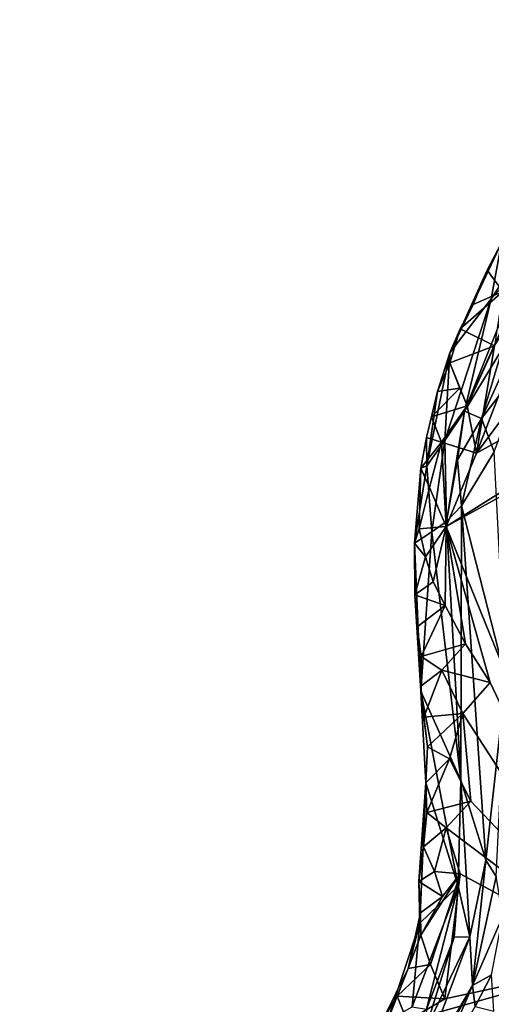
# Model space of a CAD drawing. Units: metres. Extents: x 25.62 to 33.26, y -5.8 to 1.75.
# Drawn here: x 26.46 to 26.9, y 0.19 to 1.11 of the extents above; entities that cross this region are included whole.
import ezdxf

# ---------------------------------------------------------------- set-up
doc = ezdxf.new("R2010")
doc.units = ezdxf.units.M

msp = doc.modelspace()

# ---------------------------------------------------------------- linework, layer by layer
at = {"layer": '1'}
for points in [[(26.8607, 0.63675, -0.11286), (27.58419, 1.09023, -0.11769), (27.71488, 1.10674, -0.1205)], [(26.8607, 0.63675, -0.11286), (27.71488, 1.10674, -0.1205), (27.02396, 0.23393, -0.12447)], [(26.8607, 0.63675, -0.11286), (26.88877, 0.70455, -0.11119), (27.58419, 1.09023, -0.11769)], [(26.88877, 0.70455, -0.11119), (27.09062, 0.97635, -0.10886), (27.58419, 1.09023, -0.11769)], [(27.02396, 0.23393, -0.12447), (27.91033, 1.07757, -0.12606), (26.46499, -0.88394, -0.13186)], [(26.46499, -0.88394, -0.13186), (27.91033, 1.07757, -0.12606), (28.56622, -1.08808, -0.16198)], [(26.95926, 0.88663, -0.10787), (27.09062, 0.97635, -0.10886), (26.88877, 0.70455, -0.11119)], [(26.91193, 0.89973, -0.09297), (26.90252, 0.84777, 0.08678), (26.97618, 0.95963, 0.04271)], [(26.90252, 0.84777, 0.08678), (26.93284, 0.88089, 0.1646), (26.97618, 0.95963, 0.04271)], [(26.86411, 0.79765, -0.05384), (26.90252, 0.84777, 0.08678), (26.91193, 0.89973, -0.09297)], [(26.86411, 0.79765, -0.05384), (26.91193, 0.89973, -0.09297), (26.89876, 0.87435, -0.09062)], [(26.89876, 0.87435, -0.09062), (26.91193, 0.89973, -0.09297), (26.91333, 0.85459, -0.1081)], [(26.90559, 0.80428, -0.10866), (26.95926, 0.88663, -0.10787), (26.88877, 0.70455, -0.11119)], [(26.90252, 0.84777, 0.08678), (26.87774, 0.74361, 0.25239), (26.93284, 0.88089, 0.1646)], [(26.87774, 0.74361, 0.25239), (26.92223, 0.84206, 0.26354), (26.93284, 0.88089, 0.1646)], [(26.88578, 0.84267, -0.10107), (26.86411, 0.79765, -0.05384), (26.89876, 0.87435, -0.09062)], [(26.89876, 0.87435, -0.09062), (26.91333, 0.85459, -0.1081), (26.88578, 0.84267, -0.10107)], [(26.87363, 0.81991, -0.09136), (26.88578, 0.84267, -0.10107), (26.91333, 0.85459, -0.1081)], [(26.90559, 0.80428, -0.10866), (26.87363, 0.81991, -0.09136), (26.91333, 0.85459, -0.1081)], [(26.86411, 0.79765, -0.05384), (26.85947, 0.71631, 0.15373), (26.90252, 0.84777, 0.08678)], [(26.85947, 0.71631, 0.15373), (26.87774, 0.74361, 0.25239), (26.90252, 0.84777, 0.08678)], [(26.87363, 0.81991, -0.09136), (26.86411, 0.79765, -0.05384), (26.88578, 0.84267, -0.10107)], [(26.92223, 0.84206, 0.26354), (26.87774, 0.74361, 0.25239), (26.91283, 0.80182, 0.36085)], [(26.91283, 0.80182, 0.36085), (26.8934, 0.73676, 0.41851), (26.94017, 0.83913, 0.44027)], [(26.94017, 0.83913, 0.44027), (26.8934, 0.73676, 0.41851), (26.93779, 0.79406, 0.61767)], [(26.8641, 0.7884, -0.099), (26.86411, 0.79765, -0.05384), (26.87363, 0.81991, -0.09136)], [(26.8641, 0.7884, -0.099), (26.87363, 0.81991, -0.09136), (26.90559, 0.80428, -0.10866)], [(26.8803, 0.74852, -0.10921), (26.8641, 0.7884, -0.099), (26.90559, 0.80428, -0.10866)], [(26.8803, 0.74852, -0.10921), (26.90559, 0.80428, -0.10866), (26.88877, 0.70455, -0.11119)], [(26.85261, 0.76183, -0.06918), (26.84279, 0.69305, 0.0114), (26.86411, 0.79765, -0.05384)], [(26.84279, 0.69305, 0.0114), (26.85947, 0.71631, 0.15373), (26.86411, 0.79765, -0.05384)], [(26.8641, 0.7884, -0.099), (26.85261, 0.76183, -0.06918), (26.86411, 0.79765, -0.05384)], [(26.87774, 0.74361, 0.25239), (26.8934, 0.73676, 0.41851), (26.91283, 0.80182, 0.36085)], [(26.87323, 0.76485, -0.1073), (26.85261, 0.76183, -0.06918), (26.8641, 0.7884, -0.099)], [(26.8803, 0.74852, -0.10921), (26.87323, 0.76485, -0.1073), (26.8641, 0.7884, -0.099)], [(26.8934, 0.73676, 0.41851), (26.90534, 0.70598, 0.61391), (26.93779, 0.79406, 0.61767)], [(26.84228, 0.71927, -0.07295), (26.84279, 0.69305, 0.0114), (26.85261, 0.76183, -0.06918)], [(26.84701, 0.73834, -0.09335), (26.84228, 0.71927, -0.07295), (26.85261, 0.76183, -0.06918)], [(26.84701, 0.73834, -0.09335), (26.85261, 0.76183, -0.06918), (26.87323, 0.76485, -0.1073)], [(26.84701, 0.73834, -0.09335), (26.87323, 0.76485, -0.1073), (26.8803, 0.74852, -0.10921)], [(26.85645, 0.7147, -0.10595), (26.84701, 0.73834, -0.09335), (26.8803, 0.74852, -0.10921)], [(26.85645, 0.7147, -0.10595), (26.8803, 0.74852, -0.10921), (26.88877, 0.70455, -0.11119)], [(26.85947, 0.71631, 0.15373), (26.86105, 0.6412, 0.26181), (26.87774, 0.74361, 0.25239)], [(26.87774, 0.74361, 0.25239), (26.86105, 0.6412, 0.26181), (26.87117, 0.69858, 0.29195)], [(26.87117, 0.69858, 0.29195), (26.8934, 0.73676, 0.41851), (26.87774, 0.74361, 0.25239)], [(26.84228, 0.71927, -0.07295), (26.84701, 0.73834, -0.09335), (26.85645, 0.7147, -0.10595)], [(26.87117, 0.69858, 0.29195), (26.87489, 0.65575, 0.40539), (26.8934, 0.73676, 0.41851)], [(26.8934, 0.73676, 0.41851), (26.87489, 0.65575, 0.40539), (26.90534, 0.70598, 0.61391)], [(26.83707, 0.69063, -0.07572), (26.84228, 0.71927, -0.07295), (26.85645, 0.7147, -0.10595)], [(26.84228, 0.71927, -0.07295), (26.83707, 0.69063, -0.07572), (26.84279, 0.69305, 0.0114)], [(26.84527, 0.67285, -0.10332), (26.83707, 0.69063, -0.07572), (26.85645, 0.7147, -0.10595)], [(26.84279, 0.69305, 0.0114), (26.84723, 0.63178, 0.1318), (26.85947, 0.71631, 0.15373)], [(26.84527, 0.67285, -0.10332), (26.85645, 0.7147, -0.10595), (26.8607, 0.63675, -0.11286)], [(26.85947, 0.71631, 0.15373), (26.84723, 0.63178, 0.1318), (26.86105, 0.6412, 0.26181)], [(26.8607, 0.63675, -0.11286), (26.85645, 0.7147, -0.10595), (26.88877, 0.70455, -0.11119)], [(26.87489, 0.65575, 0.40539), (26.91594, 0.4949, 0.69089), (26.90534, 0.70598, 0.61391)], [(26.87117, 0.69858, 0.29195), (26.86105, 0.6412, 0.26181), (26.87489, 0.65575, 0.40539)], [(26.83707, 0.69063, -0.07572), (26.83132, 0.62113, -0.05592), (26.84279, 0.69305, 0.0114)], [(26.84279, 0.69305, 0.0114), (26.83132, 0.62113, -0.05592), (26.84723, 0.63178, 0.1318)], [(26.83132, 0.62113, -0.05592), (26.83707, 0.69063, -0.07572), (26.83576, 0.63434, -0.09858)], [(26.83576, 0.63434, -0.09858), (26.83707, 0.69063, -0.07572), (26.84527, 0.67285, -0.10332)], [(26.83576, 0.63434, -0.09858), (26.84527, 0.67285, -0.10332), (26.8607, 0.63675, -0.11286)], [(26.87425, 0.40128, 0.25786), (26.87489, 0.65575, 0.40539), (26.86105, 0.6412, 0.26181)], [(26.87489, 0.65575, 0.40539), (26.87425, 0.40128, 0.25786), (26.89749, 0.32703, 0.47851)], [(26.87489, 0.65575, 0.40539), (26.89749, 0.32703, 0.47851), (26.91594, 0.4949, 0.69089)], [(26.84723, 0.63178, 0.1318), (26.87425, 0.40128, 0.25786), (26.86105, 0.6412, 0.26181)], [(26.83132, 0.62113, -0.05592), (26.83576, 0.63434, -0.09858), (26.84164, 0.60851, -0.10508)], [(26.84723, 0.63178, 0.1318), (26.83132, 0.62113, -0.05592), (26.83715, 0.48394, -0.06474)], [(26.84164, 0.60851, -0.10508), (26.83576, 0.63434, -0.09858), (26.8607, 0.63675, -0.11286)], [(26.83715, 0.48394, -0.06474), (26.87425, 0.40128, 0.25786), (26.84723, 0.63178, 0.1318)], [(26.84873, 0.58545, -0.10992), (26.84164, 0.60851, -0.10508), (26.8607, 0.63675, -0.11286)], [(26.85981, 0.56326, -0.11391), (26.84873, 0.58545, -0.10992), (26.8607, 0.63675, -0.11286)], [(26.87869, 0.52766, -0.11483), (26.85981, 0.56326, -0.11391), (26.8607, 0.63675, -0.11286)], [(26.90145, 0.49186, -0.11627), (26.8607, 0.63675, -0.11286), (27.02396, 0.23393, -0.12447)], [(26.8607, 0.63675, -0.11286), (26.90145, 0.49186, -0.11627), (26.87869, 0.52766, -0.11483)], [(26.83152, 0.57332, -0.07587), (26.83715, 0.48394, -0.06474), (26.83132, 0.62113, -0.05592)], [(26.83152, 0.57332, -0.07587), (26.83132, 0.62113, -0.05592), (26.84164, 0.60851, -0.10508)], [(26.83152, 0.57332, -0.07587), (26.84164, 0.60851, -0.10508), (26.84873, 0.58545, -0.10992)], [(26.83152, 0.57332, -0.07587), (26.84873, 0.58545, -0.10992), (26.85981, 0.56326, -0.11391)], [(26.83715, 0.48394, -0.06474), (26.83152, 0.57332, -0.07587), (26.83362, 0.54371, -0.08558)], [(26.83362, 0.54371, -0.08558), (26.83152, 0.57332, -0.07587), (26.85981, 0.56326, -0.11391)], [(26.83732, 0.51612, -0.09375), (26.83362, 0.54371, -0.08558), (26.85981, 0.56326, -0.11391)], [(26.87869, 0.52766, -0.11483), (26.83732, 0.51612, -0.09375), (26.85981, 0.56326, -0.11391)], [(26.83732, 0.51612, -0.09375), (26.83715, 0.48394, -0.06474), (26.83362, 0.54371, -0.08558)], [(26.85651, 0.50343, -0.11212), (26.83732, 0.51612, -0.09375), (26.87869, 0.52766, -0.11483)], [(26.85651, 0.50343, -0.11212), (26.87869, 0.52766, -0.11483), (26.90145, 0.49186, -0.11627)], [(26.83707, 0.4884, -0.08044), (26.83715, 0.48394, -0.06474), (26.83732, 0.51612, -0.09375)], [(26.83707, 0.4884, -0.08044), (26.83732, 0.51612, -0.09375), (26.85651, 0.50343, -0.11212)], [(26.83996, 0.45981, -0.08936), (26.83707, 0.4884, -0.08044), (26.85651, 0.50343, -0.11212)], [(26.83996, 0.45981, -0.08936), (26.85651, 0.50343, -0.11212), (26.87605, 0.46325, -0.11603)], [(26.87605, 0.46325, -0.11603), (26.85651, 0.50343, -0.11212), (26.90145, 0.49186, -0.11627)], [(26.91594, 0.4949, 0.69089), (26.89749, 0.32703, 0.47851), (26.90721, 0.31188, 0.59539)], [(26.83715, 0.48394, -0.06474), (26.83707, 0.4884, -0.08044), (26.83996, 0.45981, -0.08936)], [(27.02396, 0.23393, -0.12447), (26.87605, 0.46325, -0.11603), (26.90145, 0.49186, -0.11627)], [(26.83715, 0.48394, -0.06474), (26.83996, 0.45981, -0.08936), (26.84335, 0.43215, -0.09762)], [(26.84192, 0.39899, -0.08541), (26.83715, 0.48394, -0.06474), (26.84335, 0.43215, -0.09762)], [(26.83715, 0.48394, -0.06474), (26.84192, 0.39899, -0.08541), (26.87167, 0.303, 0.24501)], [(26.83715, 0.48394, -0.06474), (26.87167, 0.303, 0.24501), (26.87425, 0.40128, 0.25786)], [(26.84335, 0.43215, -0.09762), (26.83996, 0.45981, -0.08936), (26.87605, 0.46325, -0.11603)], [(26.86384, 0.42106, -0.11489), (26.84335, 0.43215, -0.09762), (26.87605, 0.46325, -0.11603)], [(26.88361, 0.38176, -0.1183), (26.86384, 0.42106, -0.11489), (26.87605, 0.46325, -0.11603)], [(26.88361, 0.38176, -0.1183), (26.87605, 0.46325, -0.11603), (27.02396, 0.23393, -0.12447)], [(26.84192, 0.39899, -0.08541), (26.84335, 0.43215, -0.09762), (26.86384, 0.42106, -0.11489)], [(26.84264, 0.37125, -0.09669), (26.84192, 0.39899, -0.08541), (26.86384, 0.42106, -0.11489)], [(26.84264, 0.37125, -0.09669), (26.86384, 0.42106, -0.11489), (26.88361, 0.38176, -0.1183)], [(26.83956, 0.33957, -0.08635), (26.83539, 0.30733, -0.07655), (26.84192, 0.39899, -0.08541)], [(26.84192, 0.39899, -0.08541), (26.83539, 0.30733, -0.07655), (26.83629, 0.26859, -0.05518)], [(26.84192, 0.39899, -0.08541), (26.83629, 0.26859, -0.05518), (26.87167, 0.303, 0.24501)], [(26.83956, 0.33957, -0.08635), (26.84192, 0.39899, -0.08541), (26.84264, 0.37125, -0.09669)], [(26.87167, 0.303, 0.24501), (26.8825, 0.25613, 0.42148), (26.87425, 0.40128, 0.25786)], [(26.87425, 0.40128, 0.25786), (26.8825, 0.25613, 0.42148), (26.89749, 0.32703, 0.47851)], [(26.8608, 0.35716, -0.11581), (26.84264, 0.37125, -0.09669), (26.88361, 0.38176, -0.1183)], [(26.8608, 0.35716, -0.11581), (26.88361, 0.38176, -0.1183), (27.02396, 0.23393, -0.12447)], [(26.83956, 0.33957, -0.08635), (26.84264, 0.37125, -0.09669), (26.8608, 0.35716, -0.11581)], [(26.84991, 0.31656, -0.11312), (26.83956, 0.33957, -0.08635), (26.8608, 0.35716, -0.11581)], [(26.84991, 0.31656, -0.11312), (26.8608, 0.35716, -0.11581), (26.87377, 0.31457, -0.11901)], [(26.87377, 0.31457, -0.11901), (26.8608, 0.35716, -0.11581), (27.02396, 0.23393, -0.12447)], [(26.83539, 0.30733, -0.07655), (26.83956, 0.33957, -0.08635), (26.84991, 0.31656, -0.11312)], [(26.89749, 0.32703, 0.47851), (26.8825, 0.25613, 0.42148), (26.88512, 0.21084, 0.55794)], [(26.89749, 0.32703, 0.47851), (26.88512, 0.21084, 0.55794), (26.90721, 0.31188, 0.59539)], [(26.85727, 0.29329, -0.11773), (26.83539, 0.30733, -0.07655), (26.84991, 0.31656, -0.11312)], [(26.84624, 0.23034, -0.11971), (26.83706, 0.25763, -0.11338), (26.87377, 0.31457, -0.11901)], [(26.83706, 0.25763, -0.11338), (26.85727, 0.29329, -0.11773), (26.87377, 0.31457, -0.11901)], [(26.85943, 0.19859, -0.1214), (26.84624, 0.23034, -0.11971), (26.87377, 0.31457, -0.11901)], [(26.85727, 0.29329, -0.11773), (26.84991, 0.31656, -0.11312), (26.87377, 0.31457, -0.11901)], [(26.85943, 0.19859, -0.1214), (26.87377, 0.31457, -0.11901), (27.02396, 0.23393, -0.12447)], [(26.88512, 0.21084, 0.55794), (26.91338, 0.27528, 0.67975), (26.90721, 0.31188, 0.59539)], [(26.83629, 0.26859, -0.05518), (26.82914, 0.19102, 0.13014), (26.87167, 0.303, 0.24501)], [(26.82914, 0.19102, 0.13014), (26.84252, 0.18897, 0.25788), (26.87167, 0.303, 0.24501)], [(26.83539, 0.30733, -0.07655), (26.83673, 0.27819, -0.07058), (26.83629, 0.26859, -0.05518)], [(26.83673, 0.27819, -0.07058), (26.83539, 0.30733, -0.07655), (26.85727, 0.29329, -0.11773)], [(26.87167, 0.303, 0.24501), (26.84252, 0.18897, 0.25788), (26.86809, 0.25556, 0.29279)], [(26.86809, 0.25556, 0.29279), (26.8825, 0.25613, 0.42148), (26.87167, 0.303, 0.24501)], [(26.83706, 0.25763, -0.11338), (26.83673, 0.27819, -0.07058), (26.85727, 0.29329, -0.11773)], [(26.82547, 0.22671, -0.09905), (26.83629, 0.26859, -0.05518), (26.83673, 0.27819, -0.07058)], [(26.82547, 0.22671, -0.09905), (26.83673, 0.27819, -0.07058), (26.83706, 0.25763, -0.11338)], [(26.88512, 0.21084, 0.55794), (26.90259, 0.2207, 0.68638), (26.91338, 0.27528, 0.67975)], [(26.82547, 0.22671, -0.09905), (26.80627, 0.17809, -0.04754), (26.83629, 0.26859, -0.05518)], [(26.83629, 0.26859, -0.05518), (26.80627, 0.17809, -0.04754), (26.82914, 0.19102, 0.13014)], [(26.82547, 0.22671, -0.09905), (26.83706, 0.25763, -0.11338), (26.84624, 0.23034, -0.11971)], [(26.84081, 0.16819, 0.30916), (26.83114, 0.11861, 0.4752), (26.8825, 0.25613, 0.42148)], [(26.83114, 0.11861, 0.4752), (26.88512, 0.21084, 0.55794), (26.8825, 0.25613, 0.42148)], [(26.86809, 0.25556, 0.29279), (26.84081, 0.16819, 0.30916), (26.8825, 0.25613, 0.42148)], [(26.84252, 0.18897, 0.25788), (26.84081, 0.16819, 0.30916), (26.86809, 0.25556, 0.29279)], [(26.46499, -0.88394, -0.13186), (26.77694, 0.05956, -0.12133), (27.02396, 0.23393, -0.12447)], [(26.77694, 0.05956, -0.12133), (26.80088, 0.12933, -0.12055), (27.02396, 0.23393, -0.12447)], [(26.80088, 0.12933, -0.12055), (26.82452, 0.17777, -0.11817), (27.02396, 0.23393, -0.12447)], [(26.81523, 0.201, -0.1097), (26.82547, 0.22671, -0.09905), (26.84624, 0.23034, -0.11971)], [(26.81523, 0.201, -0.1097), (26.84624, 0.23034, -0.11971), (26.85943, 0.19859, -0.1214)], [(26.82452, 0.17777, -0.11817), (26.85943, 0.19859, -0.1214), (27.02396, 0.23393, -0.12447)], [(26.81523, 0.201, -0.1097), (26.80231, 0.17973, -0.10088), (26.82547, 0.22671, -0.09905)], [(26.82547, 0.22671, -0.09905), (26.80231, 0.17973, -0.10088), (26.80627, 0.17809, -0.04754)], [(26.88512, 0.21084, 0.55794), (26.88767, 0.19149, 0.65326), (26.90259, 0.2207, 0.68638)], [(26.90259, 0.2207, 0.68638), (26.88767, 0.19149, 0.65326), (26.90496, 0.18704, 0.7117)], [(26.83114, 0.11861, 0.4752), (26.82619, 0.10114, 0.54007), (26.88512, 0.21084, 0.55794)], [(26.88512, 0.21084, 0.55794), (26.82619, 0.10114, 0.54007), (26.84584, 0.11859, 0.57918)], [(26.84584, 0.11859, 0.57918), (26.88767, 0.19149, 0.65326), (26.88512, 0.21084, 0.55794)], [(26.80231, 0.17973, -0.10088), (26.81523, 0.201, -0.1097), (26.82452, 0.17777, -0.11817)], [(26.82452, 0.17777, -0.11817), (26.81523, 0.201, -0.1097), (26.85943, 0.19859, -0.1214)]]:
    msp.add_3dface(points, dxfattribs=at)

doc.saveas('drawing.dxf')
